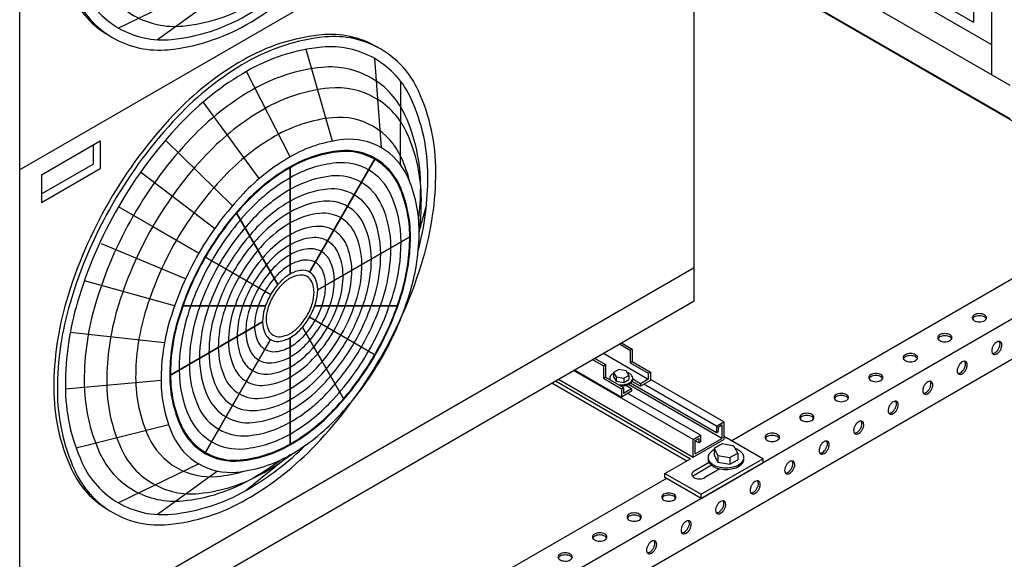
# Model space of a CAD drawing. Extents: x -13373 to -2599, y -6179 to 3129.
# Drawn here: x -5342 to -4166, y -3998 to -3354 of the extents above; entities that cross this region are included whole.
import ezdxf

# ---------------------------------------------------------------- set-up
doc = ezdxf.new("R2010")
doc.units = 0
doc.header["$LTSCALE"] = 60
doc.header["$MEASUREMENT"] = 0
doc.layers.get('0').update_dxf_attribs({"linetype": 'CONTINUOUS'})

# ---------------------------------------------------------------- blocks, each defined once
blk = doc.blocks.new('A$C35253B3C')
for p, q in [((3399, 729.4), (3399, -430.6)), ((3043.6, -700.8), (3043.6, 539.2)), ((2238.1, 74.2), (2238.1, -1165.8)), ((2238.1, -544.3), (3043.6, -79.3)), ((4308.3, -211.6), (2826.9, -1066.9)), ((3124.7, -236.4), (3399, -394.8)), ((3043.6, -266.4), (3586.9, -580.1)), ((3108.8, -263.1), (3420.6, -443.1)), ((3087.2, -290.6), (3420.6, -483.1)), ((4047.5, -410.2), (2889.3, -1078.9)), ((3625.9, -557.6), (3088.6, -867.8)), ((2238.1, -1125.8), (3043.6, -660.8)), ((2238.1, -1165.8), (3043.6, -700.8)), ((2954.4, -752.3), (2967.3, -759.8)), ((2956.9, -750.8), (2969.9, -758.3)), ((2935.3, -763.3), (2989, -794.3)), ((2967.3, -759.8), (2969.9, -758.3)), ((2967.3, -759.8), (2967.3, -774.8)), ((2969.9, -758.3), (2969.9, -773.3)), ((2922.3, -770.8), (2935.3, -778.3)), ((2924.9, -769.3), (2937.9, -776.8)), ((2969.9, -773.3), (2967.3, -774.8)), ((2967.3, -774.8), (2989, -787.3)), ((2969.9, -773.3), (2991.6, -785.8)), ((3042.7, -866.3), (2899.8, -783.8)), ((2900.7, -783.3), (2956.9, -815.8)), ((2935.3, -778.3), (2937.9, -776.8)), ((2935.3, -778.3), (2935.3, -793.3)), ((2937.9, -776.8), (2937.9, -791.8)), ((2989, -787.3), (2991.6, -785.8)), ((2989, -787.3), (2989, -794.3)), ((2991.6, -785.8), (2991.6, -795.8)), ((2873.8, -798.8), (3034.9, -891.8)), ((2878.1, -796.3), (3039.2, -889.3)), ((2881.6, -794.3), (3042.7, -887.3)), ((2935.3, -793.3), (2937.9, -791.8)), ((2935.3, -793.3), (2956.9, -805.8)), ((2937.9, -791.8), (2959.5, -804.3)), ((3070.4, -858.3), (2967.8, -799)), ((2979.5, -802.8), (2969.6, -797.1)), ((2979.5, -799.8), (2970.4, -794.5)), ((2989, -794.3), (2979.5, -799.8)), ((2991.6, -795.8), (2979.5, -802.8)), ((3079.1, -845.3), (2991.6, -794.8)), ((2956.9, -805.8), (2959.5, -804.3)), ((2956.9, -805.8), (2956.9, -815.8)), ((2969.1, -808.8), (2956.9, -815.8)), ((2959.5, -804.3), (2959.5, -811.3)), ((2969.1, -805.8), (2959.5, -811.3)), ((2969.1, -805.8), (2962.1, -801.7)), ((3051.4, -861.3), (2964.7, -811.3)), ((3076.9, -865), (2965.3, -800.6)), ((2969.1, -805.8), (2969.1, -808.8)), ((2979.5, -799.8), (2979.5, -802.8)), ((3070.4, -850.3), (2983.8, -800.3)), ((3070.4, -850.3), (3079.1, -845.3)), ((3079.1, -845.3), (3079.1, -866.3)), ((3070.4, -850.3), (3070.4, -858.3)), ((3070.4, -858.3), (3072.6, -857)), ((3072.6, -851.5), (3076.9, -849)), ((3072.6, -851.5), (3072.6, -857)), ((3076.9, -849), (3076.9, -865)), ((3042.7, -866.3), (3051.4, -861.3)), ((3042.7, -887.3), (3079.1, -866.3)), ((3042.7, -887.3), (3042.7, -866.3)), ((3044.9, -867.5), (3049.2, -865)), ((3044.9, -883.5), (3076.9, -865)), ((3044.9, -883.5), (3044.9, -867.5)), ((3049.2, -870.5), (3044.9, -868)), ((3049.2, -865), (3049.2, -870.5)), ((3051.4, -869.3), (3049.2, -870.5)), ((3051.4, -861.3), (3051.4, -869.3)), ((3079.1, -862.3), (3082.5, -864.3)), ((3125.8, -889.3), (3082.5, -864.3)), ((3008.9, -906.8), (3039.2, -889.3)), ((3052.2, -931.8), (3125.8, -889.3)), ((3125.8, -889.3), (3125.8, -894.3)), ((3061.6, -893.9), (3043.6, -904.3)), ((3064.6, -897.1), (3043.6, -909.3)), ((3052.2, -936.8), (3125.8, -894.3)), ((3074.5, -901.4), (3056.6, -911.8)), ((3010.7, -912.8), (2785.3, -1042.9)), ((3008.9, -911.8), (3008.9, -906.8)), ((3008.9, -906.8), (3052.2, -931.8)), ((3052.2, -936.8), (3008.9, -911.8)), ((3052.2, -936.8), (3052.2, -931.8))]:
    blk.add_line(p, q)
at = {"color": 2}
for p, q in [((3377.3, -308.1), (3377.3, -368.1)), ((2452.2, -328.6), (2356.1, -375)), ((3308, -328.1), (3377.3, -368.1)), ((2474.5, -337.1), (2402.8, -389)), ((2611.9, -510.1), (2580.4, -400.6)), ((2670.2, -518), (2662.3, -411.6)), ((2561.2, -528.8), (2509.2, -426.8)), ((2692.9, -538.2), (2693.5, -439)), ((2524.3, -554.8), (2457.4, -463.3)), ((2264.3, -550.2), (2334.5, -509.7)), ((2325.8, -514.7), (2325.8, -537.7)), ((2334.5, -509.7), (2334.5, -542.7)), ((2492.2, -587.3), (2412.3, -509)), ((2264.3, -573.2), (2325.8, -537.7)), ((2561.2, -540.8), (2561.2, -668.8)), ((2561.2, -668.8), (2561.2, -540.8)), ((2662.8, -530.7), (2584.4, -666.5)), ((2584.4, -666.5), (2662.8, -530.7)), ((2264.3, -583.2), (2334.5, -542.7)), ((2264.3, -550.2), (2264.3, -583.2)), ((2470.9, -614.6), (2382.4, -547.3)), ((2715.3, -617.8), (2724, -586.8)), ((2452.2, -643.9), (2356.1, -588.4)), ((2496.8, -595.4), (2546.4, -681.3)), ((2546.4, -681.3), (2496.8, -595.4)), ((2400.2, -613.9), (2452.2, -643.9)), ((2436.2, -674.7), (2335.8, -632.6)), ((2594.1, -687.8), (2704.9, -623.8)), ((2704.9, -623.8), (2594.1, -687.8)), ((2537.9, -693.4), (2459.5, -648.1)), ((2459.5, -648.1), (2537.9, -693.4)), ((2537.9, -693.4), (2459.5, -648.1)), ((2423.2, -706.8), (2315.4, -676.8)), ((2531.7, -706.8), (2432.5, -706.8)), ((2432.5, -706.8), (2531.7, -706.8)), ((2689.8, -706.8), (2590.6, -706.8)), ((2590.6, -706.8), (2689.8, -706.8)), ((2417.4, -789.8), (2528.3, -725.8)), ((2528.3, -725.8), (2417.4, -789.8)), ((2662.8, -765.5), (2584.4, -720.2)), ((2618.2, -739.7), (2584.4, -720.2)), ((2584.4, -720.2), (2618.2, -739.7)), ((2411.1, -750.9), (2298.4, -738.7)), ((2575.9, -732.3), (2625.5, -818.2)), ((2625.5, -818.2), (2575.9, -732.3)), ((2537.9, -747.1), (2459.5, -882.9)), ((2459.5, -882.9), (2537.9, -747.1)), ((2561.2, -744.8), (2561.2, -872.8)), ((2561.2, -872.8), (2561.2, -744.8)), ((2953.6, -782.8), (2947.5, -786.3)), ((2947.5, -786.3), (2950.5, -791.6)), ((2947.5, -786.3), (2947.5, -791.4)), ((2962.7, -784.5), (2953.6, -782.8)), ((2965.8, -789.8), (2962.7, -784.5)), ((2407, -795.8), (2292.8, -806.4)), ((2947.5, -791.4), (2950.5, -796.7)), ((2950.5, -791.6), (2950.5, -796.7)), ((2950.5, -791.6), (2959.7, -793.3)), ((2950.5, -796.7), (2959.7, -798.4)), ((2959.7, -793.3), (2965.8, -789.8)), ((2959.7, -793.3), (2959.7, -798.4)), ((2959.7, -798.4), (2965.8, -794.9)), ((2965.8, -789.8), (2965.8, -794.9)), ((2416.2, -849), (2305.6, -876.6)), ((3077, -871.5), (3067.5, -877)), ((3067.5, -877), (3072.2, -885.3)), ((3067.5, -877), (3067.5, -885)), ((3091.3, -874.3), (3077, -871.5)), ((3096, -882.5), (3091.3, -874.3)), ((2561.2, -884.8), (2509.2, -926.8)), ((3067.5, -885), (3072.2, -893.3)), ((3072.2, -885.3), (3072.2, -893.3)), ((3072.2, -885.3), (3086.5, -888)), ((3072.2, -893.3), (3086.5, -896)), ((3086.5, -888), (3096, -882.5)), ((3086.5, -888), (3086.5, -896)), ((3086.5, -896), (3096, -890.5)), ((3096, -882.5), (3096, -890.5)), ((2452.2, -895.6), (2356.1, -942)), ((2474.5, -904.1), (2402.8, -956))]:
    blk.add_line(p, q, dxfattribs=at)
for points in [[(2349.4, -17.5, 0.058752), (2298.3, -136.2, 0.072341), (2283.2, -240.3, 0.106617), (2303.9, -336.4, 0.156851), (2349.4, -386.6, 0.156851), (2415.6, -400.9, 0.106617), (2509.2, -370.8, 0.072341), (2591.8, -305.7, 0.058752), (2669, -202.1, 0.058752), (2720.1, -83.3, 0.072341), (2735.2, 20.7, 0.106617), (2714.5, 116.9, 0.156851), (2669, 167, 0.156851), (2602.8, 181.3, 0.106617), (2509.2, 151.2, 0.072341), (2426.7, 86.1, 0.058752)], [(2349.4, -584.5, 0.058752), (2298.3, -703.2, 0.072341), (2283.2, -807.3, 0.106617), (2303.9, -903.4, 0.156851), (2349.4, -953.6, 0.156851), (2415.6, -967.9, 0.106617), (2509.2, -937.8, 0.072341), (2591.8, -872.7, 0.058752), (2669, -769.1, 0.058752), (2720.1, -650.3, 0.072341), (2735.2, -546.3, 0.106617), (2714.5, -450.1, 0.156851), (2669, -400, 0.156851), (2602.8, -385.7, 0.106617), (2509.2, -415.8, 0.072341), (2426.7, -480.9, 0.058752)], [(2452.2, -643.9, 0.058752), (2417.3, -724.8, 0.072341), (2407, -795.8, 0.106617), (2421.2, -861.4, 0.156851), (2452.2, -895.6, 0.156851), (2497.3, -905.3, 0.106617), (2561.2, -884.8, 0.072341), (2617.5, -840.4, 0.058752), (2670.2, -769.7, 0.058752), (2705, -688.7, 0.072341), (2715.3, -617.8, 0.106617), (2701.2, -552.2, 0.156851), (2670.2, -518, 0.156851), (2625, -508.2, 0.106617), (2561.2, -528.8, 0.072341), (2504.9, -573.2, 0.058752)], [(2459.5, -648.1, 0.058752), (2427, -723.6, 0.072341), (2417.4, -789.8, 0.106617), (2430.6, -850.9, 0.156851), (2459.5, -882.9, 0.156851), (2501.6, -891.9, 0.106617), (2561.2, -872.8, 0.072341), (2613.7, -831.4, 0.058752), (2662.8, -765.5, 0.058752), (2695.3, -690, 0.072341), (2704.9, -623.8, 0.106617), (2691.7, -562.6, 0.156851), (2662.8, -530.7, 0.156851), (2620.7, -521.6, 0.106617), (2561.2, -540.8, 0.072341), (2508.7, -582.2, 0.058752)], [(2459.5, -648.1, 0.058752), (2427, -723.6, 0.072341), (2417.4, -789.8, 0.106617), (2430.6, -850.9, 0.156851), (2459.5, -882.9, 0.156851), (2501.6, -891.9, 0.106617), (2561.2, -872.8, 0.072341), (2613.7, -831.4, 0.058752), (2662.8, -765.5, 0.058752), (2695.3, -690, 0.072341), (2704.9, -623.8, 0.106617), (2691.7, -562.6, 0.156851), (2662.8, -530.7, 0.156851), (2620.7, -521.6, 0.106617), (2561.2, -540.8, 0.072341), (2508.7, -582.2, 0.058752)], [(2459.5, -648.1, 0.058752), (2427, -723.6, 0.072341), (2417.4, -789.8, 0.106617), (2430.6, -850.9, 0.156851), (2459.5, -882.9, 0.156851), (2501.6, -891.9, 0.106617), (2561.2, -872.8, 0.072341), (2613.7, -831.4, 0.058752), (2662.8, -765.5, 0.058752), (2695.3, -690, 0.072341), (2704.9, -623.8, 0.106617), (2691.7, -562.6, 0.156851), (2662.8, -530.7, 0.156851), (2620.7, -521.6, 0.106617), (2561.2, -540.8, 0.072341), (2508.7, -582.2, 0.058752)], [(2460.1, -648.4, 0.058752), (2427.8, -723.5, 0.072341), (2418.3, -789.3, 0.106617), (2431.4, -850.1, 0.156851), (2460.1, -881.8, 0.156851), (2502, -890.8, 0.106617), (2561.2, -871.8, 0.072341), (2613.4, -830.6, 0.058752), (2662.2, -765.1, 0.058752), (2694.5, -690.1, 0.072341), (2704.1, -624.3, 0.106617), (2691, -563.5, 0.156851), (2662.2, -531.8, 0.156851), (2620.4, -522.7, 0.106617), (2561.2, -541.8, 0.072341), (2509, -583, 0.058752)], [(2467.5, -652.7, 0.058752), (2437.5, -722.3, 0.072341), (2428.7, -783.3, 0.106617), (2440.8, -839.6, 0.156851), (2467.5, -869.1, 0.156851), (2506.3, -877.4, 0.106617), (2561.2, -859.8, 0.072341), (2609.6, -821.6, 0.058752), (2654.9, -760.9, 0.058752), (2684.8, -691.3, 0.072341), (2693.7, -630.3, 0.106617), (2681.5, -573.9, 0.156851), (2654.9, -544.5, 0.156851), (2616.1, -536.1, 0.106617), (2561.2, -553.8, 0.072341), (2512.8, -592, 0.058752)], [(2476.1, -657.6, 0.058752), (2448.9, -720.9, 0.072341), (2440.8, -776.3, 0.106617), (2451.8, -827.5, 0.156851), (2476.1, -854.2, 0.156851), (2511.3, -861.8, 0.106617), (2561.2, -845.8, 0.072341), (2605.1, -811.1, 0.058752), (2646.3, -755.9, 0.058752), (2673.5, -692.7, 0.072341), (2681.6, -637.3, 0.106617), (2670.5, -586.1, 0.156851), (2646.3, -559.4, 0.156851), (2611, -551.7, 0.106617), (2561.2, -567.8, 0.072341), (2517.2, -602.5, 0.058752)], [(2484.6, -662.6, 0.058752), (2460.2, -719.5, 0.072341), (2452.9, -769.3, 0.106617), (2462.9, -815.3, 0.156851), (2484.6, -839.4, 0.156851), (2516.3, -846.2, 0.106617), (2561.2, -831.8, 0.072341), (2600.7, -800.6, 0.058752), (2637.7, -751, 0.058752), (2662.2, -694.1, 0.072341), (2669.4, -644.3, 0.106617), (2659.5, -598.2, 0.156851), (2637.7, -574.2, 0.156851), (2606, -567.4, 0.106617), (2561.2, -581.8, 0.072341), (2521.6, -613, 0.058752)], [(2492.6, -667.2, 0.058752), (2470.7, -718.1, 0.072341), (2464.2, -762.8, 0.106617), (2473.1, -804, 0.156851), (2492.6, -825.6, 0.156851), (2521, -831.7, 0.106617), (2561.2, -818.8, 0.072341), (2596.6, -790.8, 0.058752), (2629.8, -746.4, 0.058752), (2651.7, -695.4, 0.072341), (2658.2, -650.8, 0.106617), (2649.3, -609.5, 0.156851), (2629.8, -588, 0.156851), (2601.4, -581.9, 0.106617), (2561.2, -594.8, 0.072341), (2525.8, -622.7, 0.058752)], [(2500.6, -671.8, 0.058752), (2481.2, -716.8, 0.072341), (2475.4, -756.3, 0.106617), (2483.3, -792.8, 0.156851), (2500.6, -811.8, 0.156851), (2525.7, -817.2, 0.106617), (2561.2, -805.8, 0.072341), (2592.5, -781.1, 0.058752), (2621.8, -741.8, 0.058752), (2641.2, -696.8, 0.072341), (2646.9, -657.3, 0.106617), (2639, -620.8, 0.156851), (2621.8, -601.8, 0.156851), (2596.7, -596.4, 0.106617), (2561.2, -607.8, 0.072341), (2529.9, -632.5, 0.058752)], [(2509.1, -676.7, 0.058752), (2492.5, -715.4, 0.072341), (2487.6, -749.3, 0.106617), (2494.3, -780.6, 0.156851), (2509.1, -796.9, 0.156851), (2530.7, -801.6, 0.106617), (2561.2, -791.8, 0.072341), (2588.1, -770.6, 0.058752), (2613.2, -736.8, 0.058752), (2629.9, -698.2, 0.072341), (2634.8, -664.3, 0.106617), (2628, -633, 0.156851), (2613.2, -616.6, 0.156851), (2591.7, -612, 0.106617), (2561.2, -621.8, 0.072341), (2534.3, -643, 0.058752)], [(2516.5, -681, 0.058752), (2502.2, -714.2, 0.072341), (2498, -743.3, 0.106617), (2503.8, -770.2, 0.156851), (2516.5, -784.2, 0.156851), (2535, -788.2, 0.106617), (2561.2, -779.8, 0.072341), (2584.3, -761.6, 0.058752), (2605.9, -732.6, 0.058752), (2620.2, -699.4, 0.072341), (2624.4, -670.3, 0.106617), (2618.6, -643.4, 0.156851), (2605.9, -629.4, 0.156851), (2587.4, -625.4, 0.106617), (2561.2, -633.8, 0.072341), (2538.1, -652, 0.058752)], [(2523.8, -685.2, 0.058752), (2511.9, -713, 0.072341), (2508.3, -737.3, 0.106617), (2513.2, -759.8, 0.156851), (2523.8, -771.5, 0.156851), (2539.3, -774.8, 0.106617), (2561.2, -767.8, 0.072341), (2580.5, -752.6, 0.058752), (2598.5, -728.4, 0.058752), (2610.5, -700.6, 0.072341), (2614, -676.3, 0.106617), (2609.2, -653.8, 0.156851), (2598.5, -642.1, 0.156851), (2583.1, -638.7, 0.106617), (2561.2, -645.8, 0.072341), (2541.9, -661, 0.058752)], [(2531.2, -689.5, 0.058752), (2521.6, -711.8, 0.072341), (2518.7, -731.3, 0.106617), (2522.6, -749.3, 0.156851), (2531.2, -758.8, 0.156851), (2543.6, -761.4, 0.106617), (2561.2, -755.8, 0.072341), (2576.7, -743.6, 0.058752), (2591.2, -724.1, 0.058752), (2600.8, -701.8, 0.072341), (2603.6, -682.3, 0.106617), (2599.7, -664.2, 0.156851), (2591.2, -654.8, 0.156851), (2578.8, -652.1, 0.106617), (2561.2, -657.8, 0.072341), (2545.7, -670, 0.058752)], [(2537.9, -693.4, 0.058752), (2530.5, -710.6, 0.072341), (2528.3, -725.8, 0.106617), (2531.3, -739.8, 0.156851), (2537.9, -747.1, 0.156851), (2547.5, -749.2, 0.106617), (2561.2, -744.8, 0.072341), (2573.2, -735.3, 0.058752), (2584.4, -720.2, 0.058752), (2591.9, -702.9, 0.072341), (2594.1, -687.8, 0.106617), (2591.1, -673.8, 0.156851), (2584.4, -666.5, 0.156851), (2574.8, -664.4, 0.106617), (2561.2, -668.8, 0.072341), (2549.2, -678.3, 0.058752)], [(2541, -695.1, 0.058752), (2534.5, -710.1, 0.072341), (2532.6, -723.3, 0.106617), (2535.2, -735.4, 0.156851), (2541, -741.8, 0.156851), (2549.3, -743.6, 0.106617), (2561.2, -739.8, 0.072341), (2571.6, -731.5, 0.058752), (2581.4, -718.5, 0.058752), (2587.8, -703.4, 0.072341), (2589.8, -690.3, 0.106617), (2587.1, -678.1, 0.156851), (2581.4, -671.8, 0.156851), (2573, -670, 0.106617), (2561.2, -673.8, 0.072341), (2550.7, -682, 0.058752)], [(3384.4, -716.1, 0.058752), (3380.9, -716.5, 0.072341), (3378.3, -717.5, 0.106617), (3376.4, -719.3, 0.156851), (3375.8, -721, 0.156851), (3376.4, -722.7, 0.106617), (3378.3, -724.5, 0.072341), (3380.9, -725.5, 0.058752), (3384.4, -726, 0.058752), (3387.8, -725.5, 0.072341), (3390.4, -724.5, 0.106617), (3392.4, -722.7, 0.156851), (3393, -721, 0.156851), (3392.4, -719.3, 0.106617), (3390.4, -717.5, 0.072341), (3387.8, -716.5, 0.058752)], [(3343.2, -739.9, 0.058752), (3339.7, -740.3, 0.072341), (3337.1, -741.3, 0.106617), (3335.1, -743.1, 0.156851), (3334.6, -744.8, 0.156851), (3335.1, -746.5, 0.106617), (3337.1, -748.3, 0.072341), (3339.7, -749.3, 0.058752), (3343.2, -749.8, 0.058752), (3346.6, -749.3, 0.072341), (3349.2, -748.3, 0.106617), (3351.2, -746.5, 0.156851), (3351.7, -744.8, 0.156851), (3351.2, -743.1, 0.106617), (3349.2, -741.3, 0.072341), (3346.6, -740.3, 0.058752)], [(3400.9, -754.5, 0.058752), (3399.5, -757.7, 0.072341), (3399.1, -760.5, 0.106617), (3399.7, -763.1, 0.156851), (3400.9, -764.4, 0.156851), (3402.7, -764.8, 0.106617), (3405.2, -764, 0.072341), (3407.4, -762.3, 0.058752), (3409.5, -759.5, 0.058752), (3410.8, -756.3, 0.072341), (3411.2, -753.5, 0.106617), (3410.7, -750.9, 0.156851), (3409.5, -749.6, 0.156851), (3407.7, -749.2, 0.106617), (3405.2, -750, 0.072341), (3403, -751.7, 0.058752)], [(3301.9, -763.7, 0.058752), (3298.5, -764.1, 0.072341), (3295.9, -765.1, 0.106617), (3293.9, -766.9, 0.156851), (3293.4, -768.6, 0.156851), (3293.9, -770.3, 0.106617), (3295.9, -772.1, 0.072341), (3298.5, -773.1, 0.058752), (3301.9, -773.6, 0.058752), (3305.4, -773.1, 0.072341), (3308, -772.1, 0.106617), (3310, -770.3, 0.156851), (3310.5, -768.6, 0.156851), (3310, -766.9, 0.106617), (3308, -765.1, 0.072341), (3305.4, -764.1, 0.058752)], [(3359.7, -778.3, 0.058752), (3358.3, -781.5, 0.072341), (3357.9, -784.3, 0.106617), (3358.4, -786.9, 0.156851), (3359.7, -788.2, 0.156851), (3361.4, -788.6, 0.106617), (3363.9, -787.8, 0.072341), (3366.2, -786.1, 0.058752), (3368.2, -783.3, 0.058752), (3369.6, -780.1, 0.072341), (3370, -777.3, 0.106617), (3369.5, -774.7, 0.156851), (3368.2, -773.4, 0.156851), (3366.5, -773, 0.106617), (3363.9, -773.8, 0.072341), (3361.7, -775.5, 0.058752)], [(3260.7, -787.5, 0.058752), (3257.3, -787.9, 0.072341), (3254.7, -788.9, 0.106617), (3252.7, -790.7, 0.156851), (3252.1, -792.4, 0.156851), (3252.7, -794.1, 0.106617), (3254.7, -795.9, 0.072341), (3257.3, -796.9, 0.058752), (3260.7, -797.4, 0.058752), (3264.2, -796.9, 0.072341), (3266.8, -795.9, 0.106617), (3268.7, -794.1, 0.156851), (3269.3, -792.4, 0.156851), (3268.7, -790.7, 0.106617), (3266.8, -788.9, 0.072341), (3264.2, -787.9, 0.058752)], [(3318.4, -802.1, 0.058752), (3317.1, -805.3, 0.072341), (3316.7, -808.1, 0.106617), (3317.2, -810.7, 0.156851), (3318.4, -812, 0.156851), (3320.2, -812.4, 0.106617), (3322.7, -811.6, 0.072341), (3324.9, -809.9, 0.058752), (3327, -807.1, 0.058752), (3328.4, -803.9, 0.072341), (3328.8, -801.1, 0.106617), (3328.2, -798.5, 0.156851), (3327, -797.2, 0.156851), (3325.2, -796.8, 0.106617), (3322.7, -797.6, 0.072341), (3320.5, -799.3, 0.058752)], [(3219.5, -811.3, 0.058752), (3216.1, -811.7, 0.072341), (3213.4, -812.7, 0.106617), (3211.5, -814.5, 0.156851), (3210.9, -816.2, 0.156851), (3211.5, -817.9, 0.106617), (3213.4, -819.7, 0.072341), (3216.1, -820.7, 0.058752), (3219.5, -821.2, 0.058752), (3222.9, -820.7, 0.072341), (3225.6, -819.7, 0.106617), (3227.5, -817.9, 0.156851), (3228.1, -816.2, 0.156851), (3227.5, -814.5, 0.106617), (3225.6, -812.7, 0.072341), (3222.9, -811.7, 0.058752)], [(3277.2, -825.9, 0.058752), (3275.8, -829.1, 0.072341), (3275.4, -831.9, 0.106617), (3276, -834.5, 0.156851), (3277.2, -835.8, 0.156851), (3279, -836.2, 0.106617), (3281.5, -835.4, 0.072341), (3283.7, -833.7, 0.058752), (3285.8, -830.9, 0.058752), (3287.2, -827.7, 0.072341), (3287.6, -824.9, 0.106617), (3287, -822.3, 0.156851), (3285.8, -821, 0.156851), (3284, -820.6, 0.106617), (3281.5, -821.4, 0.072341), (3279.3, -823.1, 0.058752)], [(3178.3, -835.1, 0.058752), (3174.8, -835.5, 0.072341), (3172.2, -836.5, 0.106617), (3170.3, -838.3, 0.156851), (3169.7, -840, 0.156851), (3170.3, -841.7, 0.106617), (3172.2, -843.5, 0.072341), (3174.8, -844.5, 0.058752), (3178.3, -845, 0.058752), (3181.7, -844.5, 0.072341), (3184.3, -843.5, 0.106617), (3186.3, -841.7, 0.156851), (3186.8, -840, 0.156851), (3186.3, -838.3, 0.106617), (3184.3, -836.5, 0.072341), (3181.7, -835.5, 0.058752)], [(3236, -849.7, 0.058752), (3234.6, -852.9, 0.072341), (3234.2, -855.7, 0.106617), (3234.8, -858.3, 0.156851), (3236, -859.6, 0.156851), (3237.8, -860, 0.106617), (3240.3, -859.2, 0.072341), (3242.5, -857.5, 0.058752), (3244.6, -854.7, 0.058752), (3245.9, -851.5, 0.072341), (3246.3, -848.7, 0.106617), (3245.8, -846.1, 0.156851), (3244.6, -844.8, 0.156851), (3242.8, -844.4, 0.106617), (3240.3, -845.2, 0.072341), (3238.1, -846.9, 0.058752)], [(3137, -858.9, 0.058752), (3133.6, -859.3, 0.072341), (3131, -860.3, 0.106617), (3129, -862.1, 0.156851), (3128.5, -863.8, 0.156851), (3129, -865.5, 0.106617), (3131, -867.3, 0.072341), (3133.6, -868.3, 0.058752), (3137, -868.8, 0.058752), (3140.5, -868.3, 0.072341), (3143.1, -867.3, 0.106617), (3145.1, -865.5, 0.156851), (3145.6, -863.8, 0.156851), (3145.1, -862.1, 0.106617), (3143.1, -860.3, 0.072341), (3140.5, -859.3, 0.058752)], [(3194.8, -873.5, 0.058752), (3193.4, -876.7, 0.072341), (3193, -879.5, 0.106617), (3193.6, -882.1, 0.156851), (3194.8, -883.4, 0.156851), (3196.5, -883.8, 0.106617), (3199.1, -883, 0.072341), (3201.3, -881.3, 0.058752), (3203.3, -878.5, 0.058752), (3204.7, -875.3, 0.072341), (3205.1, -872.5, 0.106617), (3204.6, -869.9, 0.156851), (3203.3, -868.6, 0.156851), (3201.6, -868.2, 0.106617), (3199.1, -869, 0.072341), (3196.8, -870.7, 0.058752)], [(3153.5, -897.3, 0.058752), (3152.2, -900.5, 0.072341), (3151.8, -903.3, 0.106617), (3152.3, -905.9, 0.156851), (3153.5, -907.2, 0.156851), (3155.3, -907.6, 0.106617), (3157.8, -906.8, 0.072341), (3160, -905.1, 0.058752), (3162.1, -902.3, 0.058752), (3163.5, -899.1, 0.072341), (3163.9, -896.3, 0.106617), (3163.3, -893.7, 0.156851), (3162.1, -892.4, 0.156851), (3160.3, -892, 0.106617), (3157.8, -892.8, 0.072341), (3155.6, -894.5, 0.058752)], [(3112.3, -921.1, 0.058752), (3111, -924.3, 0.072341), (3110.5, -927.1, 0.106617), (3111.1, -929.7, 0.156851), (3112.3, -931, 0.156851), (3114.1, -931.4, 0.106617), (3116.6, -930.6, 0.072341), (3118.8, -928.9, 0.058752), (3120.9, -926.1, 0.058752), (3122.3, -922.9, 0.072341), (3122.7, -920.1, 0.106617), (3122.1, -917.5, 0.156851), (3120.9, -916.2, 0.156851), (3119.1, -915.8, 0.106617), (3116.6, -916.6, 0.072341), (3114.4, -918.3, 0.058752)], [(3013.4, -930.3, 0.058752), (3009.9, -930.7, 0.072341), (3007.3, -931.7, 0.106617), (3005.4, -933.5, 0.156851), (3004.8, -935.2, 0.156851), (3005.4, -936.9, 0.106617), (3007.3, -938.7, 0.072341), (3009.9, -939.7, 0.058752), (3013.4, -940.2, 0.058752), (3016.8, -939.7, 0.072341), (3019.4, -938.7, 0.106617), (3021.4, -936.9, 0.156851), (3022, -935.2, 0.156851), (3021.4, -933.5, 0.106617), (3019.4, -931.7, 0.072341), (3016.8, -930.7, 0.058752)], [(3071.1, -944.9, 0.058752), (3069.7, -948.1, 0.072341), (3069.3, -950.9, 0.106617), (3069.9, -953.5, 0.156851), (3071.1, -954.8, 0.156851), (3072.9, -955.2, 0.106617), (3075.4, -954.4, 0.072341), (3077.6, -952.7, 0.058752), (3079.7, -949.9, 0.058752), (3081, -946.7, 0.072341), (3081.5, -943.9, 0.106617), (3080.9, -941.3, 0.156851), (3079.7, -940, 0.156851), (3077.9, -939.6, 0.106617), (3075.4, -940.4, 0.072341), (3073.2, -942.1, 0.058752)], [(2972.2, -954.1, 0.058752), (2968.7, -954.5, 0.072341), (2966.1, -955.5, 0.106617), (2964.1, -957.3, 0.156851), (2963.6, -959, 0.156851), (2964.1, -960.7, 0.106617), (2966.1, -962.5, 0.072341), (2968.7, -963.5, 0.058752), (2972.2, -964, 0.058752), (2975.6, -963.5, 0.072341), (2978.2, -962.5, 0.106617), (2980.2, -960.7, 0.156851), (2980.7, -959, 0.156851), (2980.2, -957.3, 0.106617), (2978.2, -955.5, 0.072341), (2975.6, -954.5, 0.058752)], [(3029.9, -968.7, 0.058752), (3028.5, -971.9, 0.072341), (3028.1, -974.7, 0.106617), (3028.7, -977.3, 0.156851), (3029.9, -978.6, 0.156851), (3031.7, -979, 0.106617), (3034.2, -978.2, 0.072341), (3036.4, -976.5, 0.058752), (3038.5, -973.7, 0.058752), (3039.8, -970.5, 0.072341), (3040.2, -967.7, 0.106617), (3039.7, -965.1, 0.156851), (3038.5, -963.8, 0.156851), (3036.7, -963.4, 0.106617), (3034.2, -964.2, 0.072341), (3032, -965.9, 0.058752)], [(2930.9, -977.9, 0.058752), (2927.5, -978.3, 0.072341), (2924.9, -979.3, 0.106617), (2922.9, -981.1, 0.156851), (2922.4, -982.8, 0.156851), (2922.9, -984.5, 0.106617), (2924.9, -986.3, 0.072341), (2927.5, -987.3, 0.058752), (2930.9, -987.8, 0.058752), (2934.4, -987.3, 0.072341), (2937, -986.3, 0.106617), (2939, -984.5, 0.156851), (2939.5, -982.8, 0.156851), (2939, -981.1, 0.106617), (2937, -979.3, 0.072341), (2934.4, -978.3, 0.058752)], [(2988.7, -992.5, 0.058752), (2987.3, -995.7, 0.072341), (2986.9, -998.5, 0.106617), (2987.4, -1001.1, 0.156851), (2988.7, -1002.4, 0.156851), (2990.4, -1002.8, 0.106617), (2992.9, -1002, 0.072341), (2995.2, -1000.3, 0.058752), (2997.2, -997.5, 0.058752), (2998.6, -994.3, 0.072341), (2999, -991.5, 0.106617), (2998.4, -988.9, 0.156851), (2997.2, -987.6, 0.156851), (2995.5, -987.2, 0.106617), (2992.9, -988, 0.072341), (2990.7, -989.7, 0.058752)], [(2889.7, -1001.7, 0.058752), (2886.3, -1002.1, 0.072341), (2883.7, -1003.1, 0.106617), (2881.7, -1004.9, 0.156851), (2881.1, -1006.6, 0.156851), (2881.7, -1008.3, 0.106617), (2883.7, -1010.1, 0.072341), (2886.3, -1011.1, 0.058752), (2889.7, -1011.6, 0.058752), (2893.2, -1011.1, 0.072341), (2895.8, -1010.1, 0.106617), (2897.7, -1008.3, 0.156851), (2898.3, -1006.6, 0.156851), (2897.7, -1004.9, 0.106617), (2895.8, -1003.1, 0.072341), (2893.2, -1002.1, 0.058752)]]:
    blk.add_lwpolyline(points, format="xyb", close=True, dxfattribs=at)
for points in [[(2345.1, -15, 0.058752), (2294, -133.7, 0.072341), (2278.9, -237.8, 0.106617), (2299.6, -333.9, 0.156851), (2345.1, -384.1, 0.005651), (2347.2, -385.3, 0.106617)], [(2356.1, -21.4, 0.058752), (2307.2, -135.1, 0.072341), (2292.7, -234.8, 0.106617), (2312.6, -326.9, 0.156851), (2356.1, -375, 0.156851), (2419.5, -388.6, 0.106617), (2509.2, -359.8, 0.06416), (2580.3, -305.5, 0.058752)], [(2374.1, -31.8, 0.058752), (2328.7, -137.3, 0.072341), (2315.2, -229.8, 0.106617), (2333.7, -315.2, 0.156851), (2374.1, -359.9, 0.156851), (2432.9, -372.6, 0.106617), (2516.1, -345.8, 0.030105), (2548.7, -324.3, 0.058752)], [(2666.9, -398.7, 0.005651), (2664.7, -397.5, 0.156851), (2598.5, -383.2, 0.106617), (2504.9, -413.3, 0.072341), (2422.3, -478.4, 0.058752), (2345.1, -582, 0.058752)], [(2714.3, -640.5, 0.06416), (2725.7, -551.8, 0.106617), (2705.9, -459.7, 0.156851), (2662.3, -411.6, 0.156851), (2598.9, -397.9, 0.106617), (2509.2, -426.8, 0.072341), (2430.1, -489.2, 0.058752), (2356.1, -588.4, 0.058752)], [(2714.7, -603.8, 0.030105), (2717.1, -564.8, 0.106617), (2698.6, -479.3, 0.156851), (2658.2, -434.7, 0.156851), (2599.4, -422, 0.106617), (2516.1, -448.8, 0.072341), (2442.8, -506.7, 0.058752), (2374.1, -598.8, 0.058752)], [(2715.3, -620, 0.032798), (2717.9, -580.3, 0.106617), (2700.7, -500.4, 0.156851), (2662.9, -458.6, 0.156851), (2607.8, -446.8, 0.106617), (2530, -471.8, 0.072341), (2461.4, -525.9, 0.058752), (2397.1, -612.1, 0.058752)], [(2704.5, -560.1, 0.047087), (2694, -529.6, 0.156851), (2660.6, -492.6, 0.156851), (2611.9, -482.1, 0.106617), (2543, -504.3, 0.072341), (2482.3, -552.2, 0.058752), (2425.4, -628.4, 0.058752)], [(2345.1, -582, 0.058752), (2294, -700.7, 0.072341), (2278.9, -804.8, 0.106617), (2299.6, -900.9, 0.156851), (2345.1, -951.1, 0.005651), (2347.2, -952.3, 0.106617)], [(2356.1, -588.4, 0.058752), (2307.2, -702.1, 0.072341), (2292.7, -801.8, 0.106617), (2312.6, -893.9, 0.156851), (2356.1, -942, 0.156851), (2419.5, -955.6, 0.106617), (2509.2, -926.8, 0.06416), (2580.3, -872.5, 0.058752)], [(2374.1, -598.8, 0.058752), (2328.7, -704.3, 0.072341), (2315.2, -796.8, 0.106617), (2333.7, -882.2, 0.156851), (2374.1, -926.9, 0.156851), (2432.9, -939.6, 0.106617), (2516.1, -912.8, 0.030105), (2548.7, -891.3, 0.058752)], [(2397.1, -612.1, 0.058752), (2354.7, -710.8, 0.072341), (2342.1, -797.3, 0.106617), (2359.3, -877.2, 0.156851), (2397.1, -918.9, 0.156851), (2452.2, -930.8, 0.106617), (2530, -905.8, 0.032798), (2563.1, -883.7, 0.058752)], [(2425.4, -628.4, 0.058752), (2387.8, -715.7, 0.072341), (2376.7, -792.3, 0.106617), (2392, -863, 0.156851), (2425.4, -899.9, 0.156851), (2474.1, -910.4, 0.047087), (2505.8, -904.3, 0.072341)], [(3384.4, -718.6, 0.058752), (3380.9, -719, 0.072341), (3378.3, -720, 0.106617), (3376.4, -721.8, 0.046872), (3376.1, -722.3, 0.156851)], [(3392.7, -722.3, 0.046872), (3392.4, -721.8, 0.106617), (3390.4, -720, 0.072341), (3387.8, -719, 0.058752), (3384.4, -718.6, 0.058752)], [(3343.2, -742.4, 0.058752), (3339.7, -742.8, 0.072341), (3337.1, -743.8, 0.106617), (3335.1, -745.6, 0.046872), (3334.9, -746.1, 0.156851)], [(3351.5, -746.1, 0.046872), (3351.2, -745.6, 0.106617), (3349.2, -743.8, 0.072341), (3346.6, -742.8, 0.058752), (3343.2, -742.4, 0.058752)], [(3399.9, -763.6, 0.046872), (3400.5, -763.6, 0.106617), (3403, -762.8, 0.072341), (3405.2, -761, 0.058752), (3407.3, -758.2, 0.058752), (3408.7, -755, 0.072341), (3409.1, -752.3, 0.106617), (3408.5, -749.7, 0.046872), (3408.2, -749.2, 0.156851)], [(3301.9, -766.2, 0.058752), (3298.5, -766.6, 0.072341), (3295.9, -767.6, 0.106617), (3293.9, -769.4, 0.046872), (3293.6, -769.9, 0.156851)], [(3310.2, -769.9, 0.046872), (3310, -769.4, 0.106617), (3308, -767.6, 0.072341), (3305.4, -766.6, 0.058752), (3301.9, -766.2, 0.058752)], [(3358.7, -787.4, 0.046872), (3359.3, -787.4, 0.106617), (3361.8, -786.6, 0.072341), (3364, -784.8, 0.058752), (3366.1, -782, 0.058752), (3367.4, -778.8, 0.072341), (3367.8, -776.1, 0.106617), (3367.3, -773.5, 0.046872), (3367, -773, 0.156851)], [(2947.5, -787.3, 0.010093), (2946.9, -787.6, 0.106617), (2943.8, -790.4, 0.156851), (2942.9, -793.2, 0.092606), (2943.2, -794.9, 0.106617)], [(2953.7, -800.9, 0.03147), (2956.6, -801.1, 0.058752), (2962.1, -800.4, 0.072341), (2966.3, -798.8, 0.106617), (2969.5, -795.9, 0.156851), (2970.4, -793.2, 0.156851), (2969.5, -790.4, 0.106617), (2966.3, -787.6, 0.044475), (2963.8, -786.4, 0.058752)], [(2956.2, -802.4, 0.004622), (2956.6, -802.4, 0.058752), (2962.1, -801.7, 0.072341), (2966.3, -800, 0.106617), (2969.5, -797.2, 0.156851), (2970.4, -794.4, 0.033828), (2970.3, -793.8, 0.106617)], [(3260.7, -790, 0.058752), (3257.3, -790.4, 0.072341), (3254.7, -791.4, 0.106617), (3252.7, -793.2, 0.046872), (3252.4, -793.7, 0.156851)], [(3269, -793.7, 0.046872), (3268.7, -793.2, 0.106617), (3266.8, -791.4, 0.072341), (3264.2, -790.4, 0.058752), (3260.7, -790, 0.058752)], [(3317.5, -811.2, 0.046872), (3318, -811.2, 0.106617), (3320.6, -810.4, 0.072341), (3322.8, -808.6, 0.058752), (3324.8, -805.8, 0.058752), (3326.2, -802.6, 0.072341), (3326.6, -799.9, 0.106617), (3326.1, -797.3, 0.046872), (3325.8, -796.8, 0.156851)], [(3219.5, -813.8, 0.058752), (3216.1, -814.2, 0.072341), (3213.4, -815.2, 0.106617), (3211.5, -817, 0.046872), (3211.2, -817.5, 0.156851)], [(3227.8, -817.5, 0.046872), (3227.5, -817, 0.106617), (3225.6, -815.2, 0.072341), (3222.9, -814.2, 0.058752), (3219.5, -813.8, 0.058752)], [(3276.3, -835, 0.046872), (3276.8, -835, 0.106617), (3279.3, -834.2, 0.072341), (3281.6, -832.4, 0.058752), (3283.6, -829.6, 0.058752), (3285, -826.4, 0.072341), (3285.4, -823.7, 0.106617), (3284.8, -821.1, 0.046872), (3284.6, -820.6, 0.156851)], [(3178.3, -837.6, 0.058752), (3174.8, -838, 0.072341), (3172.2, -839, 0.106617), (3170.3, -840.8, 0.046872), (3170, -841.3, 0.156851)], [(3186.6, -841.3, 0.046872), (3186.3, -840.8, 0.106617), (3184.3, -839, 0.072341), (3181.7, -838, 0.058752), (3178.3, -837.6, 0.058752)], [(3235, -858.8, 0.046872), (3235.6, -858.8, 0.106617), (3238.1, -858, 0.072341), (3240.3, -856.2, 0.058752), (3242.4, -853.4, 0.058752), (3243.8, -850.2, 0.072341), (3244.2, -847.5, 0.106617), (3243.6, -844.9, 0.046872), (3243.3, -844.4, 0.156851)], [(3137, -861.4, 0.058752), (3133.6, -861.8, 0.072341), (3131, -862.8, 0.106617), (3129, -864.6, 0.046872), (3128.8, -865.1, 0.156851)], [(3145.3, -865.1, 0.046872), (3145.1, -864.6, 0.106617), (3143.1, -862.8, 0.072341), (3140.5, -861.8, 0.058752), (3137, -861.4, 0.058752)], [(3193.8, -882.6, 0.046872), (3194.4, -882.6, 0.106617), (3196.9, -881.8, 0.072341), (3199.1, -880, 0.058752), (3201.2, -877.2, 0.058752), (3202.5, -874, 0.072341), (3203, -871.3, 0.106617), (3202.4, -868.7, 0.046872), (3202.1, -868.2, 0.156851)], [(3067.5, -878.5, 0.010093), (3066.6, -879, 0.106617), (3061.7, -883.4, 0.156851), (3060.3, -887.8, 0.156851), (3061.7, -892.1, 0.106617), (3066.6, -896.5, 0.072341), (3073.1, -899.1, 0.058752), (3081.8, -900.1, 0.058752), (3090.4, -899.1, 0.072341), (3096.9, -896.5, 0.106617), (3101.8, -892.1, 0.156851), (3103.2, -887.8, 0.156851), (3101.8, -883.4, 0.106617), (3096.9, -879, 0.044475), (3093, -877.2, 0.058752)], [(3060.4, -888.8, 0.033828), (3060.3, -889.8, 0.156851), (3061.7, -894.1, 0.106617), (3066.6, -898.5, 0.072341), (3073.1, -901.1, 0.058752), (3081.8, -902.1, 0.058752), (3090.4, -901.1, 0.072341), (3096.9, -898.5, 0.106617), (3101.8, -894.1, 0.156851), (3103.2, -889.8, 0.033828), (3103.1, -888.8, 0.106617)], [(3152.6, -906.4, 0.046872), (3153.2, -906.4, 0.106617), (3155.7, -905.6, 0.072341), (3157.9, -903.8, 0.058752), (3160, -901, 0.058752), (3161.3, -897.8, 0.072341), (3161.7, -895.1, 0.106617), (3161.2, -892.5, 0.046872), (3160.9, -892, 0.156851)], [(3111.4, -930.2, 0.046872), (3111.9, -930.2, 0.106617), (3114.4, -929.4, 0.072341), (3116.7, -927.6, 0.058752), (3118.7, -924.8, 0.058752), (3120.1, -921.6, 0.072341), (3120.5, -918.9, 0.106617), (3120, -916.3, 0.046872), (3119.7, -915.8, 0.156851)], [(3013.4, -932.8, 0.058752), (3009.9, -933.2, 0.072341), (3007.3, -934.2, 0.106617), (3005.4, -936, 0.046872), (3005.1, -936.5, 0.156851)], [(3021.7, -936.5, 0.046872), (3021.4, -936, 0.106617), (3019.4, -934.2, 0.072341), (3016.8, -933.2, 0.058752), (3013.4, -932.8, 0.058752)], [(3070.2, -954, 0.046872), (3070.7, -954, 0.106617), (3073.2, -953.2, 0.072341), (3075.4, -951.4, 0.058752), (3077.5, -948.6, 0.058752), (3078.9, -945.4, 0.072341), (3079.3, -942.7, 0.106617), (3078.7, -940.1, 0.046872), (3078.5, -939.6, 0.156851)], [(2972.2, -956.6, 0.058752), (2968.7, -957, 0.072341), (2966.1, -958, 0.106617), (2964.1, -959.8, 0.046872), (2963.9, -960.3, 0.156851)], [(2980.5, -960.3, 0.046872), (2980.2, -959.8, 0.106617), (2978.2, -958, 0.072341), (2975.6, -957, 0.058752), (2972.2, -956.6, 0.058752)], [(3028.9, -977.8, 0.046872), (3029.5, -977.8, 0.106617), (3032, -977, 0.072341), (3034.2, -975.2, 0.058752), (3036.3, -972.4, 0.058752), (3037.7, -969.2, 0.072341), (3038.1, -966.5, 0.106617), (3037.5, -963.9, 0.046872), (3037.2, -963.4, 0.156851)], [(2930.9, -980.4, 0.058752), (2927.5, -980.8, 0.072341), (2924.9, -981.8, 0.106617), (2922.9, -983.6, 0.046872), (2922.6, -984.1, 0.156851)], [(2930.9, -980.4, 0.058752), (2927.5, -980.8, 0.072341), (2924.9, -981.8, 0.106617), (2922.9, -983.6, 0.046872), (2922.6, -984.1, 0.156851)], [(2939.2, -984.1, 0.046872), (2939, -983.6, 0.106617), (2937, -981.8, 0.072341), (2934.4, -980.8, 0.058752), (2930.9, -980.4, 0.058752)], [(2987.7, -1001.6, 0.046872), (2988.3, -1001.6, 0.106617), (2990.8, -1000.8, 0.072341), (2993, -999, 0.058752), (2995.1, -996.2, 0.058752), (2996.4, -993, 0.072341), (2996.8, -990.3, 0.106617), (2996.3, -987.7, 0.046872), (2996, -987.2, 0.156851)], [(2889.7, -1004.2, 0.058752), (2886.3, -1004.6, 0.072341), (2883.7, -1005.6, 0.106617), (2881.7, -1007.4, 0.046872), (2881.4, -1007.9, 0.156851)], [(2898, -1007.9, 0.046872), (2897.7, -1007.4, 0.106617), (2895.8, -1005.6, 0.072341), (2893.2, -1004.6, 0.058752), (2889.7, -1004.2, 0.058752)]]:
    blk.add_lwpolyline(points, format="xyb", dxfattribs=at)
for points in [[(2643.6, -795.2, 0.016756), (2662.3, -765.2, 0.016756), (2679, -733.9, 0.072341)], [(3043.6, -904.3, 0.106617), (3041.5, -906.2, 0.156851), (3040.9, -908, 0.156851), (3041.5, -909.9, 0.106617), (3043.6, -911.8, 0.072341), (3046.4, -912.9, 0.058752), (3050.1, -913.3, 0.058752), (3053.8, -912.9, 0.072341), (3056.6, -911.8, 0.106617)], [(3043.6, -909.3, 0.075164), (3042, -910.5, 0.156851)]]:
    blk.add_lwpolyline(points, format="xyb")

msp = doc.modelspace()

# ---------------------------------------------------------------- block references
msp.add_blockref('A$C35253B3C', (-7580.3, -2988.6))

doc.saveas('drawing.dxf')
